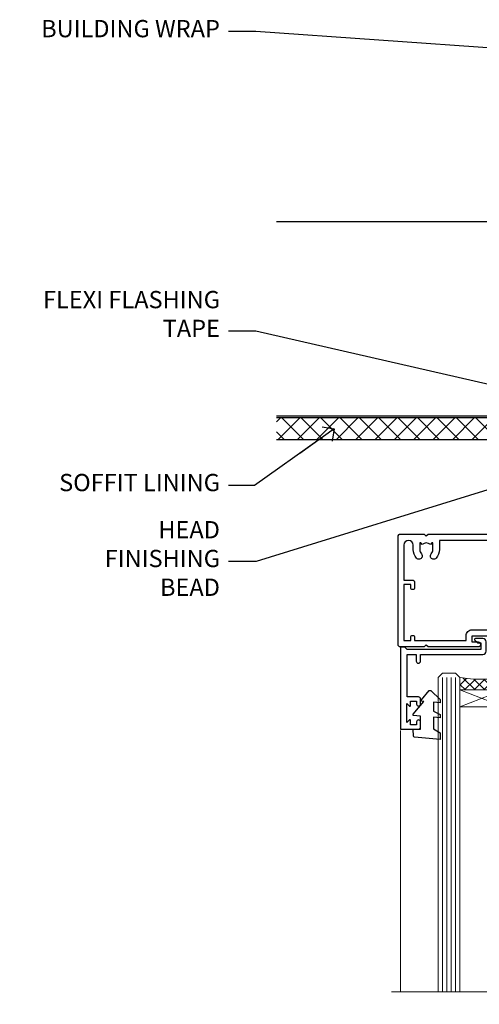
# Model space of a CAD drawing. Units: millimetres. Extents: x -33 to 207503, y -404 to 1143.
# Drawn here: x 7204 to 7310, y 900 to 1128 of the extents above; entities that cross this region are included whole.
import ezdxf
from ezdxf import colors
from ezdxf.entities.mleader import LeaderData, LeaderLine
from ezdxf.math import Vec2, Vec3

# ---------------------------------------------------------------- set-up
doc = ezdxf.new("R2010")
doc.units = ezdxf.units.MM
doc.linetypes.add('Dashed', pattern=[564.4444465637206, 282.2222232818604, -282.2222232818602])
for name, color, linetype in [('Aluminium Systems Ltd Joinery Detail', 7, 'Continuous'), ('Aluminium Systems Ltd Notes', 7, 'Continuous'), ('DIE', 7, 'Continuous')]:
    doc.layers.add(name, color=color, linetype=linetype)
doc.layers.add('HARDWARE', color=8, linetype='Continuous', lineweight=5)
doc.styles.get("Standard").update_dxf_attribs({"font": 'arial.ttf'})

# ---------------------------------------------------------------- blocks, each defined once
blk = doc.blocks.new('_Open90')
at = {"color": 0, "linetype": 'ByBlock', "lineweight": -2}
for p, q in [((0, 0), (-2.439666651745029, 0)), ((-0.5, 0.5), (0, 0)), ((0, 0), (-0.5, -0.5))]:
    blk.add_line(p, q, dxfattribs=at)
blk = doc.blocks.new('Soffit Bead')
blk.add_lwpolyline([(0, -12), (0, 0), (-12, 0)])
blk.add_arc((0, 0), 12, 180, 270)
for points in [[(-1.752698155406733, 0), (-4.78175930300813, -1.867685612462083), (-7.585037737533639, -2.147847434211144), (-10.43144267686557, -2.255602179229754), (-11.62420584279062, -2.979570191222592)], [(0, -1.652435061540018), (-5.062087062184901, -4.065879061410669), (-9.094494902331007, -4.432244850941061), (-10.78713414310914, -5.257160543347709)], [(0, -5.124270169751981), (-5.234596452447477, -6.975253312190034), (-8.727912448022835, -7.14766081833659), (-9.478141574732035, -7.359676099484204), (-9.482641030421746, -7.363169878957706)], [(0, -7.807371565577341), (-3.297747559812706, -9.160306996407598), (-6.295307219849292, -8.773753832134389), (-7.847452039123027, -9.078408257708361)]]:
    blk.add_spline(points, degree=3)
blk = doc.blocks.new('Fibre Cement Sheet CC Soffit Head AC35')
at = {"layer": 'Aluminium Systems Ltd Joinery Detail'}
h = blk.add_hatch(dxfattribs=at)
h.set_pattern_fill('ANSI37', color=0)
h.set_pattern_definition([(45, (39.43405128627998, 74.96222804931858), (-2.245064030267288, 2.245064030267288), []), (135, (39.43405128627998, 74.96222804931858), (-2.245064030267288, -2.245064030267288), [])])
h.paths.add_polyline_path([(78.93576475289089, 85.67254158378637), (-37.03762580888477, 85.67254158378637), (-37.03762580888477, 80.67254158378637), (78.93576475289089, 80.67254158378637)])
at = {"layer": 'Aluminium Systems Ltd Joinery Detail', "color": 0}
for p, q in [((38.11057824617907, 131.0768659681016), (-37.037625808885, 131.0768659681016)), ((35.28215112143286, 87.24843884335496), (77.93900537092529, 129.9052930928483)), ((77.93900537092529, 87.24843884335496), (35.28215112143286, 129.9052930928483)), ((38.11057824617907, 86.07686596810163), (-37.03762580888477, 86.07686596810163))]:
    blk.add_line(p, q, dxfattribs=at)
blk.add_lwpolyline([(34.11057824617907, 90.07686596810163, 0.414213562373095), (38.11057824617907, 86.07686596810163), (75.11057824617907, 86.07686596810163, 0.414213562373095), (79.11057824617907, 90.07686596810163), (79.11057824617907, 127.0768659681016, 0.414213562373095), (75.11057824617907, 131.0768659681016), (38.11057824617907, 131.0768659681016, 0.414213562373095), (34.11057824617907, 127.0768659681016)], format="xyb", close=True, dxfattribs=at)
blk.add_lwpolyline([(-37.03762580888477, 80.67254158378637), (78.93576475289089, 80.67254158378637), (78.93576475289089, 85.67254158378637), (-37.03762580888477, 85.67254158378637)], dxfattribs=at)
at = {"layer": 'Aluminium Systems Ltd Joinery Detail', "color": 0, "linetype": 'Dashed'}
blk.add_blockref('Soffit Bead', (37.78423676003942, 80.67254158378455), dxfattribs=at)
blk = doc.blocks.new('DY445')
blk.add_lwpolyline([(4.749999978884219, 8.84397432038677), (6.249999978884219, 9.781278348250755), (6.249999978884226, 11.28127834825076), (0.3278039087574705, 10.7631533289369, 0.3639702342661976), (0.1459961176886502, 10.58134553786808), (-2.111577046548518e-08, 8.912602035332263), (1.749999978884219, 8.912602035332256), (1.749999978884226, 5.912602035332263), (-2.111577046548518e-08, 5.759496874161904), (-2.111577046548518e-08, 5.459496874161893), (2.488722065170698, 2.493553386861443), (1.949999978884229, 2.446421311520339), (1.949999978884229, 2.146421311520335), (3.751061303803276, 7.065573015552218e-09), (4.1545633216341, 7.065573015552218e-09), (6.249999978884219, 2.022622564681807), (6.249999978884205, 2.822622564681811), (4.749999978884226, 2.691389569392932), (4.749999978884219, 4.774702138350111), (6.249999978884212, 5.506301021198897), (6.249999978884212, 6.306301021198916), (4.749999978884219, 6.175068025910026)], format="xyb", close=True)
blk = doc.blocks.new('A$C539B46DB')
at = {"color": 0}
blk.add_lwpolyline([(1.969867826612244, -0.8847475032971488), (2.251759809027135, -0.9602802323379365, -0.3394542588633709), (2.399996000007377, -1.153465397595937), (2.399996000007377, -1.800000000000182, 0.1848904593682452), (2.451135084853377, -1.933568064820065), (4.027818712113003, -5.083920162049253, 0.9167806281733202), (4.824195727875122, -4.485361793656921), (3.945975499495034, -1.073706820067855, -0.2078026455887137), (3.922480225388426, -0.9160877285103197), (4.154075121614369, -0.05176380945886194, 0.1316524975874037), (4.154075121614369, 0.05176380858210905), (3.922480225388426, 0.9160877285103197, -0.2078026455887137), (3.945975499495034, 1.073706820067855), (4.824195727875122, 4.485361793656921, 0.9167806281733202), (4.027818712113003, 5.083920162049253), (2.451135084853377, 1.933568064820065, 0.1848904593682452), (2.399996000007377, 1.800000000000182), (2.399996000007377, 1.153465397595937, -0.3394542588633709), (2.251759809027135, 0.9602802323379365), (1.969867826612244, 0.8847475032971488)], format="xyb", dxfattribs=at)
blk.add_lwpolyline([(0.149996000007377, 1.125), (0.4514388414918358, 0), (0.149996000007377, -1.125), (0.149996000007377, -2.5), (1.149996000007377, -2.5), (1.149996000007377, -1.11803398874963, 0.447213595499958), (2.399996000007377, 0, 0.4472135954999584), (1.149996000007377, 1.11803398874963), (1.149996000007377, 2.5), (0.149996000007377, 2.5)], format="xyb", close=True, dxfattribs=at)
blk = doc.blocks.new('PB69750-4B')
for p, q in [((-1.750000000000014, 0.5), (-3.322276449314941, 7.321139697068929)), ((-1.431818181818187, 0.5), (-2.721879321754528, 7.380097546926656)), ((-1.113636363636374, 0.5), (-2.119293789530161, 7.427384292916386)), ((-0.7954545454545467, 0.5), (-1.515002302965286, 7.462919719820221)), ((-0.4772727272727337, 0.5), (-0.9094902062915224, 7.486643546856435)), ((-0.1590909090909065, 0.5), (-0.3032449143314011, 7.498515529937265)), ((0.1590909090909207, 0.5), (0.3032449143314011, 7.498515529937265)), ((0.4772727272727337, 0.5), (0.9094902062915367, 7.486643546856435)), ((0.795454545454561, 0.5), (1.515002302965286, 7.462919719820221)), ((1.113636363636374, 0.5), (2.119293789530161, 7.427384292916386)), ((1.431818181818201, 0.5), (2.721879321754528, 7.380097546926656)), ((1.750000000000014, 0.5), (3.322276449314955, 7.321139697068929))]:
    blk.add_line(p, q)
blk.add_lwpolyline([(-3.450000000000003, 0), (3.450000000000003, 0), (3.450000000000003, 0.5), (-3.450000000000003, 0.5)], close=True)
blk = doc.blocks.new('SH270B')
blk.add_blockref('PB69750-4B', (0, 0))
blk = doc.blocks.new('F178-20621')
blk.add_lwpolyline([(28.00000034456156, 0.2999997005294972, 0.414213562373095), (28.30000034456447, -2.994734131789301e-07), (29.20000034455865, -2.994588612637017e-07, 0.414213562373095), (29.50000034456519, 0.2999997005440491), (29.500000344547, 52.49999970053386, 0.414213562373095), (29.000000344547, 52.99999970053386), (26.7000003445259, 52.99999970053386, 0.414213562373095), (26.2000003445259, 52.49999970053386), (26.2000003445259, 51.29999970053677, 0.9999999999999999), (27.10000034452736, 51.29999970053677), (27.10000034452372, 51.94999970053095), (28.50000034452518, 51.94999970053095), (28.50000034452518, 46.54999970053677), (27.10000034452372, 46.54999970053677), (27.10000034452736, 47.19999970053095, 0.9999999999999999), (26.2000003445259, 47.19999970053095), (26.2000003445259, 46.49999970053386, 0.414213562373095), (27.2000003445259, 45.49999970053386), (28.000000344547, 45.49999970054841), (28.00000034454882, 41.399999700541, 0.999999999998863), (28.00000034454882, 40.59999970054105), (28.00000034454882, 40.399999700541, 0.9999999999999999), (28.00000034454882, 39.59999970054105), (28.00000034454882, 39.399999700541, 0.9999999999999999), (28.00000034454882, 38.59999970054105), (28.00000034455064, 33.99999970053386), (1.500000344568832, 33.99999970052659), (1.500000344568832, 45.49999970054841), (2.300000344589932, 45.49999970053386, 0.414213562373095), (3.300000344589932, 46.49999970053386), (3.300000344589932, 47.19999970053095, 0.9999999999999999), (2.400000344588477, 47.19999970053095), (2.400000344592115, 46.54999970053677), (1.00000034459066, 46.54999970053677), (1.00000034459066, 51.94999970053095), (2.400000344592115, 51.94999970053095), (2.400000344588477, 51.29999970053677, 0.9999999999999999), (3.300000344589932, 51.29999970053677), (3.300000344589932, 52.49999970053386, 0.414213562373095), (2.800000344589932, 52.99999970053386), (0.5000003445688321, 52.99999970053386, 0.4142135623667018), (3.445651941547112e-07, 52.49999970053386), (3.445615561759041e-07, 0.2999997005294972, 0.4142135623695433), (0.3000003445608286, -2.994734131789301e-07), (1.200000344565922, -2.994734131789301e-07, 0.4142135623730953), (1.500000344565194, 0.2999997005294972), (1.500000344557918, 21.20064657078547), (1.850000344560101, 21.20064657079251, 0.9999999999909049), (1.850000344552825, 22.00064657078815), (1.50000034455428, 22.00064657078815), (1.500000344561556, 31.99999970054841), (11.08393978859516, 31.99999970054114, -0.5405749386254305), (11.54219735810096, 31.29999970053655, 0.3126001711357732), (12.31250034455792, 27.38830828835239, 1.000000000000056), (13.28750034455646, 28.39298485322547, -2.466334938331496), (16.21250034455937, 28.3929848532257, 1.000000000001837), (17.18750034456156, 27.38830828835262, 0.3126001711356699), (17.95780333102215, 31.29999970053677, -0.5405749386292558), (18.41606090051704, 31.99999970054091), (28.00000034455428, 31.99999970054841), (28.00000034455428, 22.00064657078838), (27.65000034456301, 22.00064657078815, 0.9999999999909049), (27.65000034455574, 21.20064657079251), (28.00000034455792, 21.20064657078501)], format="xyb", close=True)
blk = doc.blocks.new('F213-21724')
at = {"flags": 128}
blk.add_lwpolyline([(43.98657518078747, 9.614571162809483, -0.1837465194458344), (44.9999985890563, 10.00001072323249), (46.5249985890614, 10.00001072324704), (46.5249985890614, 9.754637660777746), (46.16821636481745, 9.455261828005689, -0.3639702342666193), (46.16821636481745, 7.494759618460023), (46.5249985890614, 7.195383785687966), (46.5249985890614, 6.950010723278695), (44.99999858906361, 6.95001072323322, -0.1837465194616481), (43.98657518069649, 7.33545028368718, 0.5666580929871218), (42.75887261846856, 6.950010723231401), (42.17499858889187, 6.950010723242315, 0.4142135623757589), (41.9749985888875, 6.750010723243406), (41.97499858888932, 5.150010723208482, 0.4142135623757589), (42.17499858888823, 4.950010723207754), (44.59999858895117, 4.950010723207754), (44.9999985889508, 5.350010723209209), (45.39999858895044, 4.950010723207754), (47.82499858900974, 4.950010723207754, 0.414213562373095), (48.02499858901047, 5.150010723208482), (48.02499858901047, 9.000010723207026, -0.414213562373095), (49.02499858901047, 10.00001072320703), (54.79994121078772, 10.00001068588858), (54.79994121078772, 0.4999999606868641, 0.4142135300680742), (55.2999411556396, -3.931313585781027e-08), (55.81844574115334, -9.650122478888079e-08, 0.2679492219852186), (55.99165084396938, 0.09999990349930954), (56.97314629153726, 1.799999886096657, 0.414213562373095), (56.89994121078263, 2.073204966855656), (56.19994121078773, 2.477350155285706), (56.19994121078773, 10.00001068648012), (81.15894358176138, 10.000010723207, 0.5666580929712705), (82.3866461439668, 9.614571162782937, -0.1837465194457701), (83.40006955223635, 10.00001072320646), (84.92506955224508, 10.00001072322155), (84.92506955224508, 9.754637660752252), (84.56828732799937, 9.455261827980195, -0.3639702342666241), (84.56828732799931, 7.494759618434529), (84.92506955224508, 7.195383785660653), (84.92506955224508, 6.950010723251381), (83.40006955224362, 6.950010723205907, -0.1837465194615427), (82.38664614387892, 7.335450283660549, 0.5666580929884736), (81.15894358165349, 6.950010723231514), (80.575009352101, 6.950010723242286, 0.4142135623757589), (80.37500935210028, 6.750010723243378), (80.37500935210028, 5.150010723208482, 0.414213562373095), (80.57500935209919, 4.950010723205935), (83.00000935216212, 4.950010723207754), (83.40000935215994, 5.350010723209209), (83.8000093521614, 4.950010723207754), (86.2250093522207, 4.950010723207754, 0.414213562373095), (86.42500935221778, 5.150010723208482), (86.4250093522196, 9.005010685886106, -0.4142135623728661), (87.4250093522196, 10.00501068588534), (87.59999858887659, 10.00501068588534, -0.4142135623722501), (88.59999858887124, 9.005010685888237), (88.5999985888784, 2.477350192605456), (87.89999858888314, 2.073205004175918, 0.414213562373095), (87.82679350812668, 1.799999923415101), (88.80828895569638, 0.09999994081758246, 0.2679492219849491), (88.98149405851231, -5.918280976402457e-08), (89.50000005516176, -1.994692411244614e-09, 0.4142135300680741), (89.99999999996999, 0.4999999979834797), (89.99999999997004, 44.50000001103106, 0.4142135623720295), (89.49999999997732, 45.00000001103288), (86.59999999997768, 45.00000001103106, 0.414213562373095), (86.09999999997768, 44.50000001103106), (86.09999999997768, 42.9000000110307, 0.9999999999999999), (87.09999999997768, 42.9000000110307), (87.09999999997768, 44.00000001103106), (88.59999999997768, 44.00000001103106), (88.59999999997768, 36.30000001103033), (87.09999999997768, 36.30000001103033), (87.09999999997768, 37.4000000110307, 1.000000000003695), (86.09999999997768, 37.4000000110307), (86.09999999998132, 34.15000148973448, 0.9999999999979788), (87.00000295739397, 34.1500014897363), (87.00000295739397, 34.9000000110307), (88.59999999997768, 34.9000000110307), (88.59999999997763, 21.90001072320118), (87.00000295739392, 21.90001072320118), (87.00000295739392, 22.65001072320118, 0.9999999999999999), (86.10000295739246, 22.65001072320118), (86.10000295739428, 21.40001072320118, 0.414213562373095), (86.60000295739428, 20.90001072320118), (88.59999999997763, 20.90001072320118), (88.59999999996853, 11.60001072318008), (48.24999899999148, 11.60001072318556), (48.24999899999148, 11.90001076047957), (48.64999999998238, 12.30001176047048), (48.64999902760511, 15.21716808705668, 0.198912280749854), (48.59142038384243, 15.35858937662789), (48.24999899999148, 15.70001076047885), (48.24999899999148, 16.00001076047994), (48.44999999998146, 16.00001076047903, 0.414213562374427), (48.64999999998236, 16.20001076047902), (48.64999999998236, 20.90001072320121), (50.59999704256461, 20.90001072320121, 0.414213562373095), (51.09999704256461, 21.40001072320121), (51.09999704256461, 22.65001072320121, 0.9999999999999999), (50.19999704256679, 22.65001072320121), (50.19999704256497, 21.90001072320121), (48.59999999998126, 21.90001072320121), (48.59999999998126, 34.90000001103073), (50.19999704256497, 34.90000001103073), (50.19999704256497, 34.15000148973633, 0.9999999999979788), (51.09999999997399, 34.15000148973451), (51.09999999998126, 37.40000001103073, 1.000000000003695), (50.09999999998126, 37.40000001103073), (50.09999999998126, 36.30000001103036), (48.59999999998126, 36.30000001103036), (48.59999999998126, 44.00000001103109), (50.09999999998126, 44.00000001103109), (50.09999999998308, 42.90000001103073, 0.9999999999999999), (51.09999999997945, 42.90000001103073), (51.09999999997945, 44.50000001103109, 0.414213562373095), (50.59999999997945, 45.00000001103109), (45.09999999998126, 45.00000001103109, 0.414213562373095), (44.59999999998126, 44.50000001103109), (44.59999999998126, 42.90000001103073, 0.9999999999999999), (45.59999999998126, 42.90000001103073), (45.59999999997945, 44.00000001103109), (47.09999999997945, 44.00000001103109), (47.09999999997945, 36.30000001103036), (45.59999999997945, 36.30000001103036), (45.59999999997945, 37.40000001103073, 1.000000000003695), (44.59999999997945, 37.40000001103073), (44.5999999999849, 34.15000148973451, 0.9999999999979788), (45.50000295739392, 34.15000148973633), (45.50000295739574, 34.90000001103073), (47.09999999997945, 34.90000001103073), (47.09999999997945, 21.90001072320121), (45.50000295739574, 21.90001072320121), (45.50000295739574, 22.65001072320121, 0.9999999999999999), (44.60000295739792, 22.65001072320121), (44.60000295739792, 21.40001072320121, 0.414213562373095), (45.10000295739792, 20.90001072320121), (47.04999999998017, 20.90001072320121), (47.05000054648701, 16.20001073722432, 0.4142135283160446), (47.250000546487, 16.00001076047994), (47.45000099997105, 16.00001076047994), (47.45000099997105, 15.70001076047885), (47.10857964373409, 15.35858940424188, 0.198912367379658), (47.05000099997142, 15.21716804800457), (47.05000099997142, 12.30001076047921), (47.45000099997105, 11.90001076047957), (47.45000099997105, 11.60001072318192), (1.599999999993997, 11.60001072318011), (1.599999999993997, 19.30001072320266), (3.799997042576251, 19.30001072320266, 0.414213562373095), (4.599997042575524, 20.10001072320193), (4.599997042575524, 20.90001072320121), (9.099997042568248, 20.90001072320121, 0.414213562373095), (9.599997042568248, 21.40001072320121), (9.599997042568248, 22.65001072320121, 0.9999999999999999), (8.699997042566793, 22.65001072320121), (8.699997042566793, 22.30001072320266), (3.999997042576979, 22.30001072320266, 0.414213562373095), (3.199997042577706, 21.50001072320339), (3.199997042577706, 20.70001072320048), (1.599999999993997, 20.70001072320048), (1.599999999992178, 33.70000001103), (1.999999999991815, 33.70000001103), (2.399998521285852, 34.09999853232222), (2.799997042576251, 33.70000001103), (3.199997042577706, 33.70000001103), (3.199997042577706, 32.95000148973742, 1.000000000002084), (4.099999999990359, 32.9500014897356), (4.099999999990359, 33.70000080346546, 0.1316524975873004), (3.979422863397303, 34.15000080346618), (3.542468588387237, 34.90682780836761), (5.774647922219629, 36.19557714763397), (5.887564434685373, 36.00000001102927, 0.2679491924312508), (7.099999999983083, 35.30000001102854), (9.099999999983083, 35.30000001103036, 0.4142135623720295), (9.599999999983083, 35.80000001102854), (9.599999999983083, 37.40000001103073, 1.000000000003638), (8.599999999983083, 37.40000001103073), (8.599999999983083, 36.30000001103036), (7.099999999983083, 36.30000001103036), (7.099999999983098, 44.00000001103109), (8.599999999983098, 44.00000001103109), (8.599999999984917, 42.90000001103073, 0.9999999999999999), (9.599999999984917, 42.90000001103073), (9.599999999983098, 44.50000001103109, 0.414213562373095), (9.099999999983098, 45.00000001103109), (6.199999999983461, 45.00000001103109, 0.4142135623720295), (5.699999999983461, 44.50000001103291), (5.6999999999598, 38.00000001103109), (0.4999999999645581, 34.9977786112475, 0.2679491924318199), (-3.728928277269006e-11, 34.13175320745978), (3.728928277269006e-11, 0.499999999997101, 0.4142135623741605), (0.5000000000391083, 7.389644451905042e-13), (1.018503175483886, -7.389644451905042e-13, 0.2679491924329058), (1.191708256241725, 0.09999999999990905), (2.173203669640316, 1.79999992341692, 0.4142135623754077), (2.099998588883864, 2.073205004175918), (1.399998588890412, 2.477350192607275), (1.39999858889405, 9.005010723186274, -0.4142135623728952), (2.39999858889405, 10.00501072318556), (2.574987825569224, 10.00501072318556, -0.4142135623681336), (3.574987825544099, 9.005010723202531), (3.574987825616518, 5.150010723208482, 0.414213562373095), (3.774987825617245, 4.950010723207754), (6.199987825678363, 4.950010723207754), (6.59998782567618, 5.350010723209209), (6.999987825677636, 4.950010723207754), (9.424987825738754, 4.950010723207754, 0.414213562373095), (9.624987825739481, 5.150010723208482), (9.624987825739481, 6.750010723243406, 0.4142135623757589), (9.424987825735116, 6.950010723242315), (8.841113796103855, 6.950010723207754, 0.5666580929710328), (7.613411233897779, 7.335450283629001, -0.1837465194457143), (6.599987825628887, 6.950010723207754), (5.074987825621974, 6.950010723191383), (5.074987825621974, 7.195383785660681), (5.431770049867737, 7.494759618434557, -0.3639702342670599), (5.431770049867737, 9.455261827980223), (5.074987825621974, 9.75463766075228), (5.074987825621974, 10.00001072315973), (6.599987825621639, 10.00001072320703, -0.1837465194615381), (7.613411233986881, 9.614571162753066, 0.5666580929869175), (8.841113796216604, 10.00001072320703), (33.79999858902283, 10.00001072320703), (33.79999858902283, 2.477350192605456), (33.09999858902574, 2.073205004174099, 0.414213562373095), (33.02679350827111, 1.799999923415101), (34.00828895583899, 0.09999994081775299, 0.2679492219852186), (34.18149405865503, -5.918278134231514e-08), (34.69999864416877, -1.994692411244614e-09, 0.4142135300680743), (35.19999858902065, 0.4999999980053076), (35.19999858902065, 10.00001072320703), (42.75887261858134, 10.00001072323249, 0.5666580929705324)], format="xyb", close=True, dxfattribs=at)
blk = doc.blocks.new('N179-20894')
for points in [[(21.75699999989522, 23.50000205525361), (23.05567182900373, 25.74995324913948, -0.2679793930058668), (23.4887127054528, 26.00000205525361), (28.19998880206478, 26.00000205523179), (28.59998923657733, 25.60000162071833), (28.99998967107896, 26.00000205522815), (33.79999999989124, 26.00000205520632), (33.79999999989124, 29.00000205525361), (32.09999999989415, 29.00000205525361, -0.9999999999999999), (32.09999999989415, 29.80000205525289), (33.79999999989124, 29.80000205525289), (33.7999999998913, 33.25000205525362), (34.19999999988912, 33.65000205525325), (33.7999999998913, 34.05000205524561), (33.7999999998913, 37.50000205525362), (32.19999999989275, 37.50000205525362, -0.4142135623709641), (31.69999999989275, 38.00000205524998), (31.69999999989275, 39.30000205525289, -0.9999999999999999), (32.59999999989421, 39.30000205525289), (32.59999999989421, 38.50000205525362), (34.09999999989421, 38.50000205525362), (34.09999999989421, 44.00000205525362), (32.59999999989421, 44.00000205525362), (32.59999999988875, 43.20000205525253, -0.9999999999999999), (31.69999999989093, 43.20000205525253), (31.69999999989275, 44.50000205525362, -0.414213562373095), (32.19999999989275, 45.00000205525362), (54.4999999998229, 45.0000020552518, -0.4142135623741606), (54.9999999998229, 44.50000205524998), (54.99999999981017, 38.92376248596088, -0.2679491924306571), (54.29999999980944, 37.7113269206659), (48.99999999995569, 34.65137049405098), (49.00000000002203, 7.300002062897075), (49.30000000003767, 7.000002062875975), (49.30000000005495, 0.5000020628751791, -0.4142135623741608), (48.80000000005495, 2.062873360131334e-06), (45.3970538135388, 2.062874155939198e-06), (44.99705386833395, 0.4000020080792375), (44.59705392312614, 2.062871654828768e-06), (28.99999995978325, 2.062869835839365e-06), (28.59998923657733, 0.4000127860792837), (28.19998923657587, 1.278607782850827e-05), (7.000001783793294, -1.449657020202721e-05), (6.599985279143965, 0.400002008079241), (6.19998327106461, 0), (0.5, 0, -0.414213562373095), (0, 0.5), (2.955857780762017e-12, 25.50000205524998, -0.414213562373095), (0.5000000000029559, 26.00000205524998), (6.199988802046818, 26.00000205525111), (6.599989236578693, 25.60000162071833), (6.999989671080328, 26.00000205522815), (18.69999999989452, 26.00000205525361, -0.9999999999981805), (18.6999999998927, 25.00000205525361), (17.1999999998927, 25.00000205525361), (17.19999999989088, 23.50000205525361)], [(3.574985279189804, 3.525012787154083), (3.574979478029007, 2.487487000942338, -0.9999972042840124), (1.400000000798826, 2.487493081362231), (1.400000000002564, 10.60001276742264), (3.399997042580452, 10.60001276742446, 0.414213562373095), (3.899997042580452, 11.10001276742446), (3.899997042578633, 12.35001276742446, 0.9999999999999999), (2.999997042580816, 12.35001276742446), (2.999997042582635, 11.60001276742446), (1.400000000035305, 11.60001276742446), (1.399999999998926, 24.60000207390862), (2.999997042582635, 24.60000205525398), (2.999997042582635, 23.85000353395958, 0.9999999999979788), (3.89999999999165, 23.85000353395776), (3.89999999999165, 24.60000205525398), (15.79999999989306, 24.60000205525216), (15.79999999989488, 23.50000205525361, 0.4142135623738561), (17.1999999998927, 22.10000205525216), (21.7569999998934, 22.10000205525216, 0.2679793930049371), (22.96951445394481, 22.80013871237247), (24.0083955754628, 24.60000205525125), (33.79999999988578, 24.60000205520759, 0.4142135623746174), (35.1999999998927, 26.00000205520723), (35.19999999989088, 29.60001276742264), (37.19999704247786, 29.60001276742537, 0.414213562373095), (37.69999704247786, 30.10001276742537), (37.6999970424761, 31.35001276742537, 0.9999999999999999), (36.79999704247828, 31.35001276742537), (36.79999704248004, 30.60001276742537), (35.19999999993271, 30.60001276742537), (35.19999999989639, 43.60000205525489), (36.7999970424801, 43.600002055255), (36.7999970424801, 42.85000353396049, 0.9999999999979788), (37.69999999988912, 42.85000353395867), (37.6999999998873, 43.60000205525478), (53.59999999982145, 43.60000205525489), (53.59999999981054, 38.92376248596554), (48.29999999998407, 35.86380605936597, 0.2679491924317014), (47.59999999998323, 34.65137049406553), (47.59999999998414, 34.05000205526596), (47.99999999998457, 33.65000205527087), (47.59999999998675, 33.25000205527124), (47.60000000001966, 6.220113906345087, -0.5139606421292883), (46.93882154735363, 5.746804803963979, 0.7704690907275411), (46.13661430791049, 4.538436195472283, -0.183746519445844), (46.52205386833359, 3.525012787203419), (46.52205386834814, 2.000012787198326), (46.27668080587884, 2.000012787198326), (45.97730497310678, 2.356795011442269, -0.3639702342666719), (44.01680276356095, 2.35679501144244), (43.71742693078906, 2.000012787198326), (43.47205386837979, 2.000012787198326), (43.47205386833431, 3.525012787196143, -0.1837465194616238), (43.85749342878805, 4.538436195563119, 1.000000000011053), (42.73661430795411, 5.535246105469806, 0.1837465194671114), (41.97205386837979, 3.525012787154079), (41.97204198681786, 1.400019754106207), (9.624997160855827, 1.399992561453473), (9.624985279141782, 3.52501278715431, 0.1837465194547738), (8.860424839609237, 5.535246105314059, 1.000000000000056), (7.739545718720507, 4.538436195472286, -0.183746519445844), (8.124985279143601, 3.525012787203423), (8.124985279158153, 2.00001278719833), (7.879612216688855, 2.00001278719833), (7.580236383916798, 2.356795011442273, -0.3639702342666719), (5.619734174370961, 2.356795011442443), (5.320358341599075, 2.00001278719833), (5.074985279189804, 2.00001278719833), (5.074985279144329, 3.525012787196147, -0.1837465194616238), (5.460424839598062, 4.538436195563122, 1.000000000011053), (4.339545718764128, 5.53524610546981, 0.1837465194671114)]]:
    blk.add_lwpolyline(points, format="xyb", close=True)
blk = doc.blocks.new('AC35 Stacker Door Head')
at = {"lineweight": 9}
h = blk.add_hatch(dxfattribs=at)
h.set_pattern_fill('NET', color=256, scale=0.5, angle=-45.00000000000001)
h.set_pattern_definition([(315, (-927.1665638720863, -321.5463080916429), (1.122532015133644, 1.122532015133644), []), (44.99999999999999, (-927.1665638720863, -321.5463080916429), (-1.122532015133644, 1.122532015133644), [])])
edge = h.paths.add_edge_path(flags=16)
edge.add_line((-193.5747832972322, -28.03614259696175), (-193.5747832972322, -27.94456052729535))
edge.add_arc((-182.9675246849895, -23.03614259695993), 11.68787841508742, 564.8319352720749, 565.3276199959782)
edge.add_line((-193.5319225308615, -28.03614259696175), (-193.574783297234, -28.03614259696175))
edge = h.paths.add_edge_path()
edge.add_arc((-198.6566210172116, 2.487385995675623), 28.54983697425615, 619.8952075080284, 640.067928692705, ccw=False)
edge.add_line((-203.6656634776175, -25.61960041138033), (-203.6656634776175, -28.53053210357345))
edge.add_line((-203.6656634776175, -28.53053210357345), (-193.6656634776175, -28.53053210357345))
edge.add_line((-193.6656634776175, -28.53053210357345), (-193.6656634776175, -25.62281738484987))
h = blk.add_hatch(dxfattribs=at)
h.set_pattern_fill('NET', color=256, scale=0.5, angle=-45.00000000000001)
h.set_pattern_definition([(315, (-983.5281636958919, -347.5567441711933), (1.122532015133644, 1.122532015133644), []), (44.99999999999999, (-983.5281636958919, -347.5567441711933), (-1.122532015133644, 1.122532015133644), [])])
edge = h.paths.add_edge_path(flags=16)
edge.add_line((-137.2131834734266, -73.89733593286243), (-137.2131834734266, -73.80575386319603))
edge.add_arc((-126.6059248611839, -68.89733593286061), 11.68787841508742, 564.8319352720749, 565.3276199959782)
edge.add_line((-137.1703227070559, -73.89733593286243), (-137.2131834734284, -73.89733593286243))
edge = h.paths.add_edge_path()
edge.add_arc((-142.295021193406, -43.37380734022506), 28.54983697425615, 619.8952075080284, 640.067928692705, ccw=False)
edge.add_line((-147.3040636538119, -71.48079374728101), (-147.3040636538119, -74.39172543947413))
edge.add_line((-147.3040636538119, -74.39172543947413), (-137.3040636538119, -74.39172543947413))
edge.add_line((-137.3040636538119, -74.39172543947413), (-137.3040636538119, -71.48401072075055))
h = blk.add_hatch(dxfattribs=at)
h.set_pattern_fill('NET', color=256, scale=0.5, angle=-45.00000000000001)
h.set_pattern_definition([(315, (-1025.651131452523, -347.5567441711951), (1.122532015133644, 1.122532015133644), []), (44.99999999999999, (-1025.651131452523, -347.5567441711951), (-1.122532015133644, 1.122532015133644), [])])
edge = h.paths.add_edge_path(flags=16)
edge.add_line((-95.090215716795, -73.89733593286425), (-95.090215716795, -73.80575386319785))
edge.add_arc((-84.48295710455227, -68.89733593286243), 11.68787841508742, 564.8319352720749, 565.3276199959782)
edge.add_line((-95.04735495042428, -73.89733593286425), (-95.09021571679682, -73.89733593286425))
edge = h.paths.add_edge_path()
edge.add_arc((-100.1720534367744, -43.37380734022688), 28.54983697425615, 619.8952075080284, 640.067928692705, ccw=False)
edge.add_line((-105.1810958971803, -71.48079374728283), (-105.1810958971803, -74.39172543947595))
edge.add_line((-105.1810958971803, -74.39172543947595), (-95.18109589718028, -74.39172543947595))
edge.add_line((-95.18109589718028, -74.39172543947595), (-95.18109589718028, -71.48401072075237))
at = {"lineweight": 9, "ltscale": 3}
for p, q in [((-207.6656634776175, -25.61960041138033), (-207.6656634776175, -98.4960807468137)), ((-206.6656634776175, -25.61960041138033), (-206.6656634776175, -98.4960807468137)), ((-205.6656634776175, -25.61960041138033), (-205.6656634776175, -98.4960807468137)), ((-204.6656634776175, -25.61960041138033), (-204.6656634776175, -98.4960807468137)), ((-192.6656634776175, -25.62281738485169), (-192.6656634776175, -98.4960807468137)), ((-191.6656634776175, -25.62281738485169), (-191.6656634776175, -98.4960807468137)), ((-190.6656634776175, -25.62281738485169), (-190.6656634776175, -98.4960807468137)), ((-189.6656634776175, -25.62281738485169), (-189.6656634776175, -98.4960807468137)), ((-151.3040636538119, -71.48079374728101), (-151.3040636538119, -98.38442485927177)), ((-150.3040636538119, -71.48079374728101), (-150.3040636538119, -98.38442485927177)), ((-149.3040636538119, -71.48079374728101), (-149.3040636538119, -98.38442485927177)), ((-148.3040636538119, -71.48079374728101), (-148.3040636538119, -98.38442485927177)), ((-136.3040636538119, -71.48401072075237), (-136.3040636538119, -98.38442485927177)), ((-135.3040636538119, -71.48401072075237), (-135.3040636538119, -98.38442485927177)), ((-134.3040636538119, -71.48401072075237), (-134.3040636538119, -98.38442485927177)), ((-133.3040636538119, -71.48401072075237), (-133.3040636538119, -98.38442485927177)), ((-109.1810958971803, -71.48079374728283), (-109.1810958971803, -98.3844248592736)), ((-108.1810958971803, -71.48079374728283), (-108.1810958971803, -98.3844248592736)), ((-107.1810958971803, -71.48079374728283), (-107.1810958971803, -98.3844248592736)), ((-106.1810958971803, -71.48079374728283), (-106.1810958971803, -98.3844248592736)), ((-94.18109589718028, -71.48401072075418), (-94.18109589718028, -98.3844248592736)), ((-93.18109589718028, -71.48401072075418), (-93.18109589718028, -98.3844248592736)), ((-92.18109589718028, -71.48401072075418), (-92.18109589718028, -98.3844248592736)), ((-91.18109589718028, -71.48401072075418), (-91.18109589718028, -98.3844248592736))]:
    blk.add_line(p, q, dxfattribs=at)
at = {"lineweight": 9}
for p, q in [((-193.6656634776175, -32.401873078737), (-203.6656634776175, -28.53053210357345)), ((-193.6656634776175, -28.53053210357345), (-203.6656634776175, -32.401873078737)), ((-137.3040636538119, -78.26306641463768), (-147.3040636538119, -74.39172543947413)), ((-137.3040636538119, -74.39172543947413), (-147.3040636538119, -78.26306641463768)), ((-95.18109589718028, -78.2630664146395), (-105.1810958971803, -74.39172543947595)), ((-95.18109589718028, -74.39172543947595), (-105.1810958971803, -78.2630664146395))]:
    blk.add_line(p, q, dxfattribs=at)
at = {"linetype": 'Continuous', "lineweight": 9}
for p, q in [((-217.3508624188291, -98.4960807468137), (-217.3508624188291, -37.93676131584422)), ((-159.0728693060403, -98.49608074672275), (-159.0728693060403, -38.07590673485672)), ((-124.0728693060421, -98.4960807468137), (-124.0728693060421, -38.26302305001397)), ((-117.5728693060439, -98.4960807468137), (-117.5728693060439, -38.26302305001397)), ((-78.67286930605337, -98.4960807468137), (-78.67286930605337, -38.07590673494767)), ((-157.1208375626686, -80.69015752808579), (-157.1208375626686, -98.38442485927177)), ((-127.6208375626868, -98.38442485927177), (-127.6208375626868, -80.49164524014802)), ((-114.9978698060379, -80.69015752808761), (-114.9978698060379, -98.3844248592736)), ((-85.497869806057, -98.3844248592736), (-85.497869806057, -80.49164524014984))]:
    blk.add_line(p, q, dxfattribs=at)
at = {"lineweight": 9}
for points in [[(-208.6656634776175, -98.4960807468137), (-208.6656634776175, -25.61960041138033), (-207.6656634776175, -24.61960041138033), (-204.6657251296913, -24.61960041138033), (-203.6656634776175, -25.61960041138033), (-203.6656634776175, -98.4960807468137)], [(-193.6656634776175, -98.4960807468137), (-193.6656634776175, -25.62281738485169), (-192.6656634776175, -24.62281738485169), (-189.6657251296913, -24.62281738485169), (-188.6656634776175, -25.62281738485169), (-188.6656634776175, -98.4960807468137)], [(-152.3040636538119, -98.38442485927177), (-152.3040636538119, -71.48079374728101), (-151.3040636538119, -70.48079374728101), (-148.3041253058857, -70.48079374728101), (-147.3040636538119, -71.48079374728101), (-147.3040636538119, -98.38442485927177)], [(-137.3040636538119, -98.38442485927177), (-137.3040636538119, -71.48401072075237), (-136.3040636538119, -70.48401072075237), (-133.3041253058857, -70.48401072075237), (-132.3040636538119, -71.48401072075237), (-132.3040636538119, -98.38442485927177)], [(-110.1810958971803, -98.3844248592736), (-110.1810958971803, -71.48079374728283), (-109.1810958971803, -70.48079374728283), (-106.1811575492541, -70.48079374728283), (-105.1810958971803, -71.48079374728283), (-105.1810958971803, -98.3844248592736)], [(-95.18109589718028, -98.3844248592736), (-95.18109589718028, -71.48401072075418), (-94.18109589718028, -70.48401072075418), (-91.18115754925407, -70.48401072075418), (-90.18109589718028, -71.48401072075418), (-90.18109589718028, -98.3844248592736)]]:
    blk.add_lwpolyline(points, dxfattribs=at)
for points in [[(-193.6656634776175, -28.53053210357345), (-203.6656634776175, -28.53053210357345), (-203.6656634776175, -32.401873078737), (-193.6656634776175, -32.401873078737)], [(-137.3040636538119, -74.39172543947413), (-147.3040636538119, -74.39172543947413), (-147.3040636538119, -78.26306641463768), (-137.3040636538119, -78.26306641463768)], [(-95.18109589718028, -74.39172543947595), (-105.1810958971803, -74.39172543947595), (-105.1810958971803, -78.2630664146395), (-95.18109589718028, -78.2630664146395)]]:
    blk.add_lwpolyline(points, close=True, dxfattribs=at)
for points in [[(-129.7686798824674, -74.86993462651702, -0.4142135623732615), (-129.9686798824671, -75.06993462651707), (-130.8186798824672, -75.06993462651707, -0.414213562373095), (-131.0186798824673, -74.86993462651702), (-131.0186798824673, -72.76993462651748, 0.4142135623731883), (-131.3186798824674, -72.46993462651753), (-131.7186798824674, -72.46993462651753, 0.414213562373095), (-132.0186798824674, -72.76993462651748), (-132.0186798824674, -79.56993462651698, 0.4142135623735705), (-131.7186798824669, -79.86993462651694), (-131.3186798824599, -79.86993462651625, 0.4142135623736065), (-131.0186798824604, -79.56993462651539), (-131.0186798824673, -77.4699346265171, -0.414213562373095), (-130.8186798824672, -77.26993462651706), (-129.9686798824671, -77.26993462651706, -0.4142135623732615), (-129.7686798824673, -77.4699346265171), (-129.7686798824673, -78.16993462651706, 0.9999999999999999), (-128.7686798824673, -78.16993462651706), (-128.7686798824673, -77.29493462651706), (-129.0701227239522, -76.16993462651706), (-128.7686798824673, -75.04493462651706), (-128.7686798824673, -74.16993462651706, 0.9999999999999999), (-129.7686798824673, -74.16993462651706)], [(-87.64571212583577, -74.86993462651884, -0.4142135623732615), (-87.84571212583548, -75.06993462651889), (-88.69571212583561, -75.06993462651889, -0.414213562373095), (-88.89571212583571, -74.86993462651884), (-88.89571212583571, -72.7699346265193, 0.4142135623731883), (-89.19571212583584, -72.46993462651935), (-89.59571212583576, -72.46993462651935, 0.414213562373095), (-89.89571212583574, -72.7699346265193), (-89.89571212583577, -79.5699346265188, 0.4142135623735705), (-89.59571212583528, -79.86993462651876), (-89.19571212582828, -79.86993462651807, 0.4142135623736065), (-88.89571212582875, -79.56993462651721), (-88.89571212583566, -77.46993462651892, -0.414213562373095), (-88.69571212583561, -77.26993462651888), (-87.84571212583548, -77.26993462651888, -0.4142135623732615), (-87.64571212583566, -77.46993462651892), (-87.64571212583566, -78.16993462651888, 0.9999999999999999), (-86.64571212583566, -78.16993462651888), (-86.64571212583566, -77.29493462651888), (-86.94715496732057, -76.16993462651888), (-86.64571212583566, -75.04493462651888), (-86.64571212583566, -74.16993462651888, 0.9999999999999999), (-87.64571212583566, -74.16993462651888)], [(-153.9711782824312, -74.72784756742902, 0.5332041071435067), (-153.8369271563697, -75.12071117253254), (-153.5222223950941, -75.20503605917048), (-153.6169416607612, -75.79485900924584), (-153.6169416607612, -75.92922971596025), (-154.5660198881457, -77.17866285028944, 0.5036726007771687), (-154.4536264098614, -77.5643744909458), (-153.6169416607612, -77.87367416040479), (-153.6169416607612, -80.47295878298067), (-154.5327278182526, -80.04782401392765, 0.8127810353438554), (-154.7667047748882, -80.36178540104004, 0.3994892953056268), (-150.5397381127778, -81.41912558033016, 0.7940449692894708), (-150.5582462007538, -80.83502767148312), (-151.0669416607611, -80.73353920602443), (-152.6169416607612, -79.18353920602439), (-152.6169416607612, -76.92922971596022), (-151.7169416607612, -76.92922971596022, 0.7673269879789711), (-151.5669416607612, -76.36942209482493), (-152.6005643151778, -75.77265977705696), (-152.4169416607612, -74.62922971596024), (-151.8169416607612, -74.62922971596026, 0.668178637919288), (-151.5340989482866, -73.94638700348563), (-152.3780329311086, -73.1024530206636, 0.4543206238617462), (-152.7537655137423, -73.12784756742903)], [(-111.8482105257996, -74.72784756743084, 0.5332041071435067), (-111.7139593997381, -75.12071117253436), (-111.3992546384625, -75.2050360591723), (-111.4939739041296, -75.79485900924766), (-111.4939739041296, -75.92922971596207), (-112.4430521315141, -77.17866285029126, 0.5036726007771687), (-112.3306586532297, -77.56437449094761), (-111.4939739041296, -77.87367416040661), (-111.4939739041296, -80.47295878298249), (-112.409760061621, -80.04782401392947, 0.8127810353438554), (-112.6437370182566, -80.36178540104186, 0.3994892953056268), (-108.4167703561462, -81.41912558033198, 0.7940449692894708), (-108.4352784441222, -80.83502767148494), (-108.9439739041295, -80.73353920602625), (-110.4939739041296, -79.18353920602621), (-110.4939739041296, -76.92922971596204), (-109.5939739041296, -76.92922971596204, 0.7673269879789711), (-109.4439739041296, -76.36942209482675), (-110.4775965585462, -75.77265977705878), (-110.2939739041296, -74.62922971596205), (-109.6939739041296, -74.62922971596208, 0.668178637919288), (-109.4111311916549, -73.94638700348744), (-110.255065174477, -73.10245302066542, 0.4543206238617462), (-110.6307977571107, -73.12784756743085)]]:
    blk.add_lwpolyline(points, format="xyb", close=True)
for centre in [(-198.6566210172116, 2.487385995675623), (-142.295021193406, -43.37380734022506), (-100.1720534367744, -43.37380734022688)]:
    blk.add_arc(centre, 28.54983697425614, 259.895207508123, 280.0679286926219, dxfattribs=at)
at = {"layer": 'DIE'}
blk.add_lwpolyline([(-213.2508624188306, -30.12286738485224), (-215.8508624188291, -30.12286738485224), (-215.8508624188291, -20.32281738485059), (-213.7508624188324, -20.32281738485059), (-213.7508624188324, -21.82281738485059, 1), (-212.7508624188324, -21.82281738485059), (-212.7508624188324, -20.32281738485059), (-198.3007874188299, -20.32281738485059, 0.4142135623730951), (-197.5507874188299, -19.57281738485059), (-197.5507874188299, -17.3728173848917, 0.414210532603183), (-198.3007796606109, -16.62281738493172), (-200.0511864710882, -16.62280220816635, 0.6681823785842405), (-200.1926098961851, -16.96422356439459), (-199.5925884629416, -17.56424499763622, 0.1989162654631827), (-199.4511641069278, -17.6228236413767), (-198.7507874188288, -17.62281738485169), (-198.7507874188288, -19.12281738485169), (-215.8508624188291, -19.12281738485169), (-216.3508624188291, -18.62281738484987), (-217.3508624188291, -18.62281738485169), (-217.3508624188291, -37.62286738485224), (-213.2508624188306, -37.62286738485224, 0.4142141725675061), (-212.7508624188324, -37.12286634318613), (-212.7508649188314, -35.92286644735529, 0.9999971726229095), (-213.6508599188239, -35.92286577771617), (-213.6508624188302, -36.62286738485224), (-215.0508624188299, -36.62286738485224), (-215.0508624188299, -35.67286988485236, 0.6681786379192987), (-215.3922837750672, -35.53144852861394), (-215.9508624188295, -36.09002717237624), (-215.9508624188295, -31.65570759732461), (-215.3922837750672, -32.21428624108873, 0.6681786379192988), (-215.0508624188299, -32.07286488485212), (-215.0508624188299, -31.12286738485224), (-213.6508624188302, -31.12286738485224), (-213.6508599188239, -31.82286899198832, 0.9999971726229092), (-212.7508649188314, -31.82286832234919), (-212.7508624188324, -30.62286842651835, 0.4142141725674394)], format="xyb", close=True, dxfattribs=at)
at = {"layer": 'HARDWARE', "color": 8, "linetype": 'Continuous', "lineweight": 9}
blk.add_lwpolyline([(-76.6228077682265, -98.4960807468137), (-141.7582731549639, -98.4960807468137), (-142.6217784855774, -101.3586753616996), (-142.8717784855774, -95.7202459410723), (-143.7762765556301, -98.4960807468137), (-219.4921887009789, -98.4960807468137)], dxfattribs=at)
at = {"xscale": -1}
for name, p, rotation in [('F178-20621', (-157.1208379072343, -26.90626954801471), 180), ('F178-20621', (-114.9978701506027, -26.90626954801652), 180), ('DY445', (-214.4849797276136, -28.69014742123861), 180), ('SH270B', (-161.0174715799596, -32.69984158795657), 270), ('SH270B', (-119.5174715799615, -32.69984158795657), 270)]:
    blk.add_blockref(name, p, dxfattribs=dict(at, rotation=rotation))
for name, p, rotation in [('A$C539B46DB', (-183.9554024133579, -33.88227768535896), 180), ('SH270B', (-122.1742045488429, -32.69984158795657), 90.00000000000001), ('SH270B', (-80.67420454884473, -32.69984158795657), 90.00000000000001)]:
    blk.add_blockref(name, p, dxfattribs=dict(rotation=rotation))
at = {"layer": 'DIE', "color": 6, "xscale": -1, "rotation": 180}
for name, p in [('N179-20894', (-218.0110097474242, 7.523136157119126)), ('F213-21724', (-168.7110097474067, 7.523134094241442))]:
    blk.add_blockref(name, p, dxfattribs=at)
blk = doc.blocks.new('Fibre Cement Sheet CC Soffit Head Text AC35')
at = {"layer": 'Aluminium Systems Ltd Notes', "color": 3, "lineweight": 5, "ltscale": 0.12}
ml = blk.add_multileader_mtext('Standard', dxfattribs=at)
ml.set_content('BUILDING WRAP', color=3)
ml.set_leader_properties(color=8)
ml.set_arrow_properties(name='OPEN90')
ml.build(insert=Vec2(0, 0))
ml.multileader.update_dxf_attribs({"text_left_attachment_type": 2, "text_right_attachment_type": 2})
ctx = ml.context
ctx.base_point, ctx.plane_origin = Vec3(-135.3369662736905, 88.81561386244994), Vec3(33.31891038061167, 48.29875799868569)
ctx.left_attachment, ctx.right_attachment, ctx.text_align_type = 2, 2, 2
notes = []
notes.append((ctx, [(0, (1, 1, 0), (-80.98823447462019, 88.81561386244994), (-1, 0), 6.291433026901132, [(0, [(40.89458370215016, 80.21162235685188)], 0, [])])]))
ctx.mtext.insert, ctx.mtext.width, ctx.mtext.alignment, ctx.mtext.line_spacing_style, ctx.mtext.flow_direction = Vec3(-89.27966750152132, 91.48228052911509), 46.35746150935847, 3, 2, 5
ml = blk.add_multileader_mtext('Standard', dxfattribs=at)
ml.set_content('FLEXI FLASHING TAPE', color=3)
ml.set_leader_properties(color=8)
ml.set_arrow_properties(name='OPEN90')
ml.build(insert=Vec2(0, 0))
ml.multileader.update_dxf_attribs({"text_left_attachment_type": 2, "text_right_attachment_type": 2})
ctx = ml.context
ctx.base_point, ctx.plane_origin = Vec3(-118.4174574060234, 19.36983027179213), Vec3(-27.37123240583423, -89.97596158091801)
ctx.left_attachment, ctx.right_attachment, ctx.text_align_type = 2, 2, 2
notes.append((ctx, [(0, (1, 1, 0), (-80.98823447462019, 19.36983027179213), (-1, 0), 6.291433026901132, [(0, [(39.06836258617477, -8.129912945429169)], 0, [])])]))
ctx.mtext.insert, ctx.mtext.width, ctx.mtext.alignment, ctx.mtext.line_spacing_style, ctx.mtext.flow_direction = Vec3(-89.27966750152154, 28.70316360512516), 41.67696359775891, 3, 2, 5
ml = blk.add_multileader_mtext('Standard', dxfattribs=at)
ml.set_content('SOFFIT LINING', color=3)
ml.set_leader_properties(color=8)
ml.set_arrow_properties(name='OPEN90')
ml.build(insert=Vec2(0, 0))
ml.multileader.update_dxf_attribs({"text_left_attachment_type": 2, "text_right_attachment_type": 2})
ctx = ml.context
ctx.base_point, ctx.plane_origin = Vec3(-130.7285078835131, -16.35049684972), Vec3(-31.54779345579709, -94.20801777704037)
ctx.left_attachment, ctx.right_attachment, ctx.text_align_type = 2, 2, 2
notes.append((ctx, [(0, (1, 1, 0), (-81.26009901517341, -16.35049684972), (-1, 0), 6.019568486347907, [(0, [(-62.83543482834466, -3.271597434779324)], 0, [])])]))
ctx.mtext.insert, ctx.mtext.width, ctx.mtext.alignment, ctx.mtext.line_spacing_style, ctx.mtext.flow_direction = Vec3(-89.27966750152132, -13.68383018305394), 41.67696359775891, 3, 2, 5
ml = blk.add_multileader_mtext('Standard', dxfattribs=at)
ml.set_content('HEAD FINISHING BEAD', color=3)
ml.set_leader_properties(color=8)
ml.set_arrow_properties(name='OPEN90')
ml.build(insert=Vec2(0, 0))
ml.multileader.update_dxf_attribs({"text_left_attachment_type": 2, "text_right_attachment_type": 2})
ctx = ml.context
ctx.base_point, ctx.plane_origin = Vec3(-118.7230508575923, -33.94577883119564), Vec3(-31.18372549747937, -111.803299758516)
ctx.left_attachment, ctx.right_attachment, ctx.text_align_type = 2, 2, 2
notes.append((ctx, [(0, (1, 1, 0), (-80.89603105685569, -33.94577883119564), (-1, 0), 6.383636444665626, [(0, [(-8.622837980150734, -11.63453330240918)], 0, [])])]))
ctx.mtext.insert, ctx.mtext.width, ctx.mtext.alignment, ctx.mtext.line_spacing_style, ctx.mtext.flow_direction = Vec3(-89.27966750152154, -24.6124454978617), 41.67696359775891, 3, 2, 5
for ctx, leaders in notes:
    for number, flags, end, landing, length, lines in leaders:
        leader = LeaderData()
        leader.index, (leader.has_last_leader_line, leader.has_dogleg_vector, leader.attachment_direction) = number, flags
        leader.last_leader_point, leader.dogleg_vector, leader.dogleg_length = Vec3(end), Vec3(landing), length
        for number, points, colour, breaks in lines:
            line = LeaderLine()
            line.index, line.vertices, line.color, line.breaks = number, Vec3.list(points), colors.encode_raw_color(colour), breaks
            leader.lines.append(line)
        ctx.leaders.append(leader)

msp = doc.modelspace()

# ---------------------------------------------------------------- block references
at = {"layer": 'Aluminium Systems Ltd Joinery Detail'}
for name, p in [('Fibre Cement Sheet CC Soffit Head AC35', (7300, 950)), ('AC35 Stacker Door Head', (7509.068839541656, 1001.175525920612, 2.000000000000024))]:
    msp.add_blockref(name, p, dxfattribs=at)
at = {"layer": 'Aluminium Systems Ltd Notes'}
msp.add_blockref('Fibre Cement Sheet CC Soffit Head Text AC35', (7339.159480151113, 1036.38506525823), dxfattribs=at)

doc.saveas('drawing.dxf')
